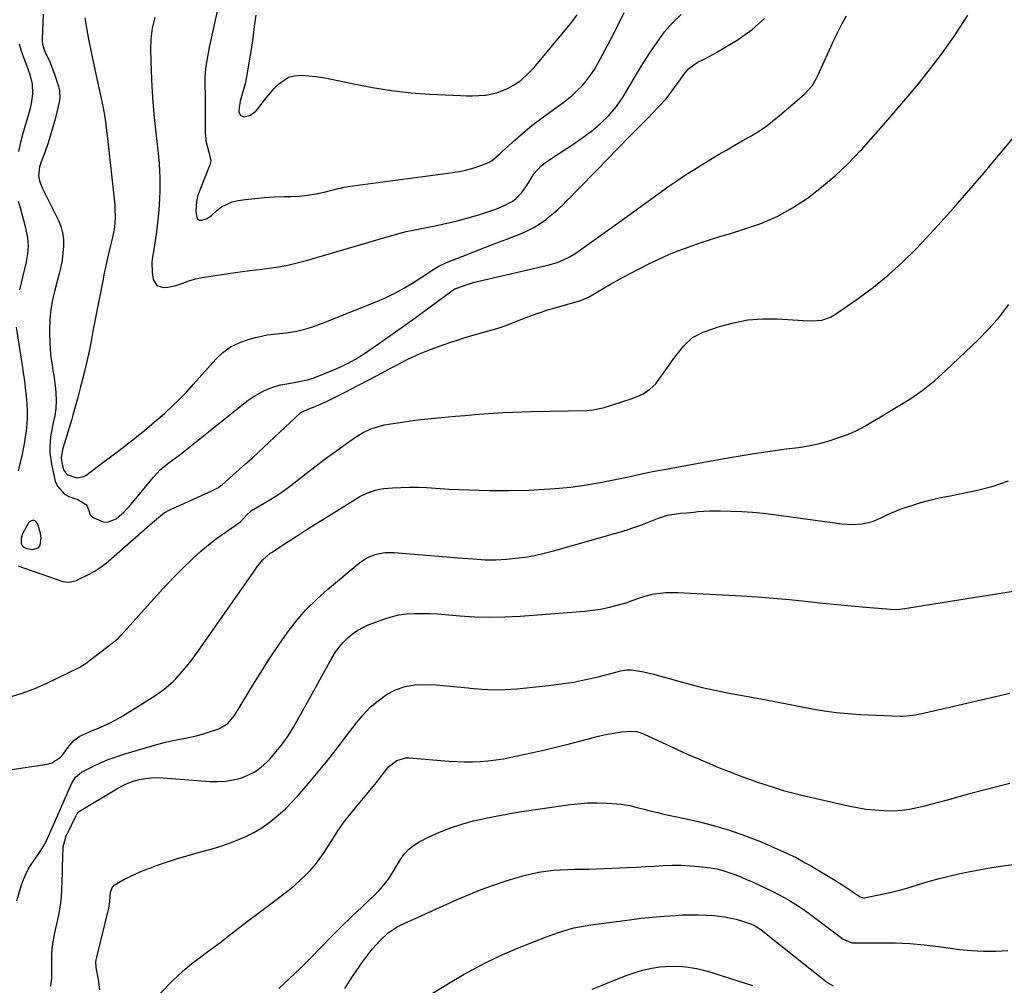
# Model space of a CAD drawing. Units: inches. Extents: x 1836216 to 1841548, y 458070 to 463404.
# Drawn here: x 1840064 to 1840475, y 458905 to 459308 of the extents above; entities that cross this region are included whole.
import ezdxf

# ---------------------------------------------------------------- set-up
doc = ezdxf.new("R2010")
doc.units = ezdxf.units.IN
doc.header["$MEASUREMENT"] = 0
for name, color, linetype in [('1', 7, 'Continuous'), ('7', 7, 'Continuous'), ('8', 7, 'Continuous')]:
    doc.layers.add(name, color=color, linetype=linetype)

msp = doc.modelspace()

# ---------------------------------------------------------------- linework, layer by layer
at = {"layer": '1', "color": 18}
msp.add_polyline3d([(1840069.97, 459099.29, 1808), (1840069.01, 459098.99, 1808), (1840068.01, 459098.21, 1808), (1840065.51, 459093.59, 1808), (1840064.87, 459091.75, 1808), (1840064.89, 459089.79, 1808), (1840065.22, 459088.95, 1808), (1840065.7, 459088.25, 1808), (1840067.26, 459087.48, 1808), (1840069.6, 459087.13, 1808), (1840072.14, 459087.84, 1808), (1840072.85, 459088.86, 1808), (1840073.24, 459092, 1808), (1840073.04, 459093.77, 1808), (1840072.08, 459097.2, 1808), (1840071.77, 459097.98, 1808), (1840070.88, 459098.88, 1808), (1840069.97, 459099.29, 1808)], dxfattribs=at)
at = {"layer": '7', "color": 18}
for points in [[(1840148.38, 459319.48, 1802), (1840143.42, 459296.69, 1802), (1840143.05, 459294.9, 1802), (1840142.39, 459291.31, 1802), (1840141.89, 459287.7, 1802), (1840141.65, 459284.07, 1802), (1840141.65, 459281.14, 1802), (1840141.7, 459276.38, 1802), (1840141.72, 459271.63, 1802), (1840141.75, 459260.96, 1802), (1840141.81, 459259.6, 1802), (1840142.19, 459256.91, 1802), (1840143.26, 459252.95, 1802), (1840144.07, 459249.35, 1802), (1840143.7, 459247.57, 1802), (1840139.22, 459236.38, 1802), (1840138.57, 459234.4, 1802), (1840138.09, 459232.39, 1802), (1840137.83, 459228.26, 1802), (1840138.21, 459225.54, 1802), (1840138.68, 459224.9, 1802), (1840139.42, 459224.58, 1802), (1840140.38, 459224.5, 1802), (1840142.51, 459225.23, 1802), (1840144.35, 459226.52, 1802), (1840146.49, 459228.5, 1802), (1840148.52, 459230.06, 1802), (1840153.03, 459232.19, 1802), (1840155.51, 459232.77, 1802), (1840158.4, 459233.16, 1802), (1840162.45, 459233.64, 1802), (1840166.5, 459234.02, 1802), (1840170.56, 459234.25, 1802), (1840174.63, 459234.39, 1802), (1840177.48, 459234.43, 1802), (1840180.99, 459234.6, 1802), (1840184.48, 459234.94, 1802), (1840187.93, 459235.51, 1802), (1840191.37, 459236.24, 1802), (1840197.21, 459237.7, 1802), (1840198.2, 459237.95, 1802), (1840199.7, 459238.28, 1802), (1840200.71, 459238.46, 1802), (1840201.22, 459238.54, 1802), (1840245.02, 459244.46, 1802), (1840247.71, 459244.9, 1802), (1840250.37, 459245.45, 1802), (1840252.99, 459246.15, 1802), (1840255.59, 459246.95, 1802), (1840259.68, 459248.42, 1802), (1840261.55, 459249.51, 1802), (1840264.87, 459252.39, 1802), (1840265.69, 459253.14, 1802), (1840270.96, 459257.96, 1802), (1840274.47, 459261.05, 1802), (1840278.05, 459264.04, 1802), (1840281.75, 459266.9, 1802), (1840285.52, 459269.65, 1802), (1840290.43, 459273.1, 1802), (1840292.72, 459274.82, 1802), (1840294.92, 459276.63, 1802), (1840296.99, 459278.59, 1802), (1840298.99, 459280.65, 1802), (1840300.83, 459282.83, 1802), (1840302.56, 459285.1, 1802), (1840304.13, 459287.48, 1802), (1840305.58, 459289.95, 1802), (1840308.48, 459295.33, 1802), (1840311.25, 459300.57, 1802), (1840313.95, 459305.85, 1802), (1840316.55, 459311.18, 1802)], [(1840074.14, 459310.51, 1808), (1840073.68, 459300.09, 1808), (1840073.68, 459299.39, 1808), (1840073.81, 459298.02, 1808), (1840074.34, 459296, 1808), (1840074.88, 459294.72, 1808), (1840076.87, 459290.61, 1808), (1840077.65, 459288.79, 1808), (1840079, 459285.06, 1808), (1840080.53, 459280.26, 1808), (1840080.9, 459278.64, 1808), (1840081.01, 459275.39, 1808), (1840080.76, 459273.75, 1808), (1840078.92, 459266.2, 1808), (1840078.05, 459262.91, 1808), (1840077.1, 459259.64, 1808), (1840076.04, 459256.41, 1808), (1840074.9, 459253.2, 1808), (1840073.29, 459248.94, 1808), (1840072.63, 459246.79, 1808), (1840072.14, 459243.11, 1808), (1840072.52, 459240.89, 1808), (1840073.73, 459238.06, 1808), (1840080.4, 459224.65, 1808), (1840081.46, 459222.01, 1808), (1840082.23, 459219.3, 1808), (1840082.57, 459216.51, 1808), (1840082.62, 459213.66, 1808), (1840082.36, 459210.78, 1808), (1840081.98, 459207.92, 1808), (1840081.43, 459205.08, 1808), (1840080.77, 459202.27, 1808), (1840078.94, 459195.35, 1808), (1840078.02, 459191.29, 1808), (1840077.32, 459187.2, 1808), (1840076.94, 459183.07, 1808), (1840076.77, 459178.91, 1808), (1840076.76, 459177.09, 1808), (1840076.84, 459173.83, 1808), (1840077.02, 459170.57, 1808), (1840077.36, 459167.33, 1808), (1840077.81, 459164.1, 1808), (1840078.19, 459161.8, 1808), (1840078.52, 459159.72, 1808), (1840079.08, 459155.55, 1808), (1840079.43, 459152.46, 1808), (1840079.59, 459149.28, 1808), (1840079.38, 459145.91, 1808), (1840078.94, 459142.94, 1808), (1840078.31, 459140, 1808), (1840077.44, 459135.59, 1808), (1840077.24, 459134.1, 1808), (1840076.87, 459129.89, 1808), (1840076.88, 459127.5, 1808), (1840077.54, 459122.77, 1808), (1840079.18, 459115.6, 1808), (1840080.03, 459113.5, 1808), (1840082.89, 459110.34, 1808), (1840084.89, 459109.27, 1808), (1840088.52, 459107.99, 1808), (1840091.93, 459105.92, 1808), (1840092.51, 459105.19, 1808), (1840093.12, 459103.39, 1808), (1840093.13, 459103.33, 1808), (1840093.79, 459101.54, 1808), (1840094.43, 459100.86, 1808), (1840095.22, 459100.28, 1808), (1840099.13, 459098.65, 1808), (1840100.99, 459098.5, 1808), (1840104.57, 459099.88, 1808), (1840107.92, 459102.76, 1808), (1840110.89, 459105.99, 1808), (1840120.1, 459117.26, 1808), (1840121.49, 459118.84, 1808), (1840122.95, 459120.34, 1808), (1840126.17, 459123.02, 1808), (1840129.75, 459125.61, 1808), (1840130.29, 459125.93, 1808), (1840130.62, 459126.18, 1808), (1840157.66, 459147.85, 1808), (1840159.68, 459149.37, 1808), (1840161.77, 459150.8, 1808), (1840163.94, 459152.08, 1808), (1840166.17, 459153.28, 1808), (1840168.49, 459154.29, 1808), (1840170.85, 459155.16, 1808), (1840173.27, 459155.8, 1808), (1840175.75, 459156.31, 1808), (1840180.32, 459157.03, 1808), (1840184.45, 459157.9, 1808), (1840187.44, 459158.89, 1808), (1840195.01, 459161.93, 1808), (1840196.61, 459162.6, 1808), (1840199.78, 459164.04, 1808), (1840201.35, 459164.81, 1808), (1840204.4, 459166.49, 1808), (1840207.33, 459168.36, 1808), (1840214.03, 459172.96, 1808), (1840218.81, 459176.26, 1808), (1840223.55, 459179.6, 1808), (1840228.27, 459182.99, 1808), (1840232.96, 459186.42, 1808), (1840244.08, 459194.62, 1808), (1840244.8, 459195.14, 1808), (1840245.92, 459195.84, 1808), (1840249.48, 459197.21, 1808), (1840251.08, 459197.74, 1808), (1840254.32, 459198.67, 1808), (1840255.95, 459199.08, 1808), (1840284.72, 459205.71, 1808), (1840288.25, 459206.73, 1808), (1840289.97, 459207.39, 1808), (1840293.3, 459208.96, 1808), (1840296.47, 459210.82, 1808), (1840297.99, 459211.86, 1808), (1840315.43, 459224.39, 1808), (1840317.46, 459225.85, 1808), (1840319.49, 459227.32, 1808), (1840321.52, 459228.79, 1808), (1840323.54, 459230.26, 1808), (1840325.57, 459231.73, 1808), (1840327.59, 459233.2, 1808), (1840329.63, 459234.66, 1808), (1840331.66, 459236.13, 1808), (1840334.86, 459238.42, 1808), (1840338.53, 459240.98, 1808), (1840342.24, 459243.47, 1808), (1840346.01, 459245.87, 1808), (1840349.82, 459248.21, 1808), (1840356.01, 459251.89, 1808), (1840359.27, 459253.82, 1808), (1840362.54, 459255.73, 1808), (1840365.83, 459257.63, 1808), (1840369.12, 459259.5, 1808), (1840372.36, 459261.46, 1808), (1840375.51, 459263.53, 1808), (1840378.53, 459265.79, 1808), (1840381.47, 459268.17, 1808), (1840391.72, 459276.95, 1808), (1840395, 459280.64, 1808), (1840396.88, 459283.85, 1808), (1840397.43, 459284.97, 1808), (1840404.25, 459299.89, 1808), (1840405.87, 459303.25, 1808), (1840407.58, 459306.57, 1808), (1840409.41, 459309.81, 1808)], [(1840091.45, 459308.99, 1806), (1840092.34, 459304.02, 1806), (1840093.21, 459299.35, 1806), (1840094.12, 459294.7, 1806), (1840095.08, 459290.05, 1806), (1840096.08, 459285.41, 1806), (1840098.34, 459275.26, 1806), (1840099.13, 459271.44, 1806), (1840099.79, 459267.58, 1806), (1840100.08, 459265.65, 1806), (1840100.59, 459261.77, 1806), (1840100.81, 459259.83, 1806), (1840103.98, 459230.95, 1806), (1840104.09, 459229.6, 1806), (1840104.19, 459225.55, 1806), (1840103.86, 459221.63, 1806), (1840103.18, 459218, 1806), (1840102.64, 459215.6, 1806), (1840101.72, 459211.78, 1806), (1840101, 459208.67, 1806), (1840100.29, 459205.55, 1806), (1840099.62, 459202.42, 1806), (1840098.97, 459199.29, 1806), (1840098.12, 459195.08, 1806), (1840097.28, 459190.87, 1806), (1840096.47, 459186.66, 1806), (1840095.68, 459182.45, 1806), (1840094.91, 459178.23, 1806), (1840094.11, 459174.02, 1806), (1840093.26, 459169.81, 1806), (1840092.32, 459165.63, 1806), (1840091.33, 459161.46, 1806), (1840089.73, 459155.02, 1806), (1840089.3, 459153.33, 1806), (1840088.42, 459149.94, 1806), (1840087.49, 459146.58, 1806), (1840086.52, 459143.22, 1806), (1840086.02, 459141.54, 1806), (1840082.36, 459129.29, 1806), (1840082.16, 459128.55, 1806), (1840081.65, 459125.51, 1806), (1840081.85, 459123.22, 1806), (1840082.64, 459120.31, 1806), (1840083.71, 459118.82, 1806), (1840084.46, 459118.23, 1806), (1840088.22, 459116.99, 1806), (1840091.08, 459117.53, 1806), (1840091.94, 459118.03, 1806), (1840099.64, 459123.77, 1806), (1840102.82, 459126.16, 1806), (1840105.98, 459128.57, 1806), (1840109.12, 459131.01, 1806), (1840112.24, 459133.47, 1806), (1840113.95, 459134.83, 1806), (1840116.2, 459136.64, 1806), (1840118.42, 459138.47, 1806), (1840120.61, 459140.34, 1806), (1840122.78, 459142.23, 1806), (1840124.85, 459144.07, 1806), (1840128, 459146.95, 1806), (1840131.07, 459149.9, 1806), (1840134.03, 459152.96, 1806), (1840136.92, 459156.09, 1806), (1840146.22, 459166.51, 1806), (1840149.16, 459169.26, 1806), (1840152.34, 459171.62, 1806), (1840155.88, 459173.39, 1806), (1840159.66, 459174.77, 1806), (1840162.69, 459175.58, 1806), (1840165.17, 459176.17, 1806), (1840167.66, 459176.66, 1806), (1840170.17, 459177.02, 1806), (1840172.71, 459177.29, 1806), (1840175.55, 459177.57, 1806), (1840179.96, 459178.29, 1806), (1840184.32, 459179.36, 1806), (1840186.46, 459180, 1806), (1840190.68, 459181.52, 1806), (1840213.34, 459190.58, 1806), (1840217.3, 459192.29, 1806), (1840221.17, 459194.16, 1806), (1840224.93, 459196.26, 1806), (1840228.61, 459198.51, 1806), (1840233.76, 459201.87, 1806), (1840234.81, 459202.55, 1806), (1840239.02, 459205.22, 1806), (1840242.37, 459206.83, 1806), (1840249.22, 459209.52, 1806), (1840253.8, 459211.32, 1806), (1840258.39, 459213.11, 1806), (1840262.98, 459214.89, 1806), (1840267.57, 459216.66, 1806), (1840273.27, 459218.86, 1806), (1840276.14, 459220.12, 1806), (1840278.92, 459221.54, 1806), (1840281.56, 459223.2, 1806), (1840284.1, 459225.03, 1806), (1840285.05, 459225.78, 1806), (1840287.02, 459227.4, 1806), (1840288.93, 459229.06, 1806), (1840290.78, 459230.81, 1806), (1840292.58, 459232.6, 1806), (1840294.41, 459234.49, 1806), (1840296.13, 459236.26, 1806), (1840299.61, 459239.77, 1806), (1840303.08, 459243.28, 1806), (1840306.54, 459246.82, 1806), (1840307.96, 459248.29, 1806), (1840310.4, 459250.8, 1806), (1840312.84, 459253.3, 1806), (1840315.29, 459255.8, 1806), (1840317.74, 459258.29, 1806), (1840326.81, 459267.48, 1806), (1840328.29, 459269, 1806), (1840331.21, 459272.08, 1806), (1840334.04, 459275.23, 1806), (1840336.67, 459278.54, 1806), (1840337.91, 459280.26, 1806), (1840339.62, 459282.74, 1806), (1840341.44, 459285.27, 1806), (1840343.38, 459287.69, 1806), (1840347.08, 459290.35, 1806), (1840349.95, 459291.72, 1806), (1840353.65, 459293.68, 1806), (1840355.47, 459294.73, 1806), (1840364.21, 459299.96, 1806), (1840369.94, 459304.07, 1806), (1840375.12, 459308.71, 1806)], [(1840120.71, 459309.16, 1804), (1840119.6, 459304.71, 1804), (1840119.07, 459300.15, 1804), (1840118.93, 459295.52, 1804), (1840119.21, 459286.78, 1804), (1840119.5, 459280.31, 1804), (1840119.9, 459273.84, 1804), (1840120.47, 459267.39, 1804), (1840121.15, 459260.94, 1804), (1840121.99, 459253.79, 1804), (1840122.29, 459250.92, 1804), (1840122.53, 459248.05, 1804), (1840122.71, 459245.17, 1804), (1840122.83, 459242.3, 1804), (1840122.87, 459239.41, 1804), (1840122.84, 459236.54, 1804), (1840122.72, 459233.66, 1804), (1840122.53, 459230.78, 1804), (1840122.24, 459227.16, 1804), (1840121.88, 459223.42, 1804), (1840121.46, 459219.7, 1804), (1840120.92, 459215.98, 1804), (1840120.31, 459212.28, 1804), (1840119.76, 459209.23, 1804), (1840119.5, 459207.06, 1804), (1840119.55, 459202.72, 1804), (1840120.03, 459199.73, 1804), (1840121.56, 459197.27, 1804), (1840124.31, 459196.4, 1804), (1840126.11, 459196.57, 1804), (1840129.51, 459197.27, 1804), (1840132.85, 459198.46, 1804), (1840135.36, 459199.32, 1804), (1840137.89, 459200.07, 1804), (1840140.47, 459200.64, 1804), (1840143.08, 459201.09, 1804), (1840152.4, 459202.39, 1804), (1840156.38, 459202.94, 1804), (1840160.37, 459203.48, 1804), (1840164.35, 459203.99, 1804), (1840168.34, 459204.5, 1804), (1840172.31, 459205.09, 1804), (1840176.25, 459205.81, 1804), (1840180.15, 459206.72, 1804), (1840184.03, 459207.75, 1804), (1840216.7, 459217.29, 1804), (1840218.17, 459217.71, 1804), (1840222.58, 459218.98, 1804), (1840225.54, 459219.75, 1804), (1840228.53, 459220.39, 1804), (1840234.72, 459221.58, 1804), (1840237.77, 459222.19, 1804), (1840240.81, 459222.84, 1804), (1840243.85, 459223.55, 1804), (1840246.87, 459224.29, 1804), (1840249.88, 459225.1, 1804), (1840252.88, 459225.93, 1804), (1840255.86, 459226.83, 1804), (1840258.82, 459227.77, 1804), (1840262.96, 459229.16, 1804), (1840266.48, 459230.6, 1804), (1840269.83, 459232.36, 1804), (1840271.34, 459233.45, 1804), (1840273.93, 459236.15, 1804), (1840275.57, 459238.39, 1804), (1840276.91, 459240.55, 1804), (1840278.84, 459243.83, 1804), (1840281.94, 459247.15, 1804), (1840284.3, 459249.06, 1804), (1840285.56, 459249.92, 1804), (1840292.74, 459254.54, 1804), (1840295.14, 459256.12, 1804), (1840297.51, 459257.73, 1804), (1840299.84, 459259.4, 1804), (1840302.15, 459261.11, 1804), (1840302.77, 459261.57, 1804), (1840306.6, 459264.72, 1804), (1840310.17, 459268.17, 1804), (1840313.37, 459271.93, 1804), (1840316.13, 459276.04, 1804), (1840322.09, 459286.11, 1804), (1840324.76, 459290.46, 1804), (1840327.53, 459294.75, 1804), (1840330.43, 459298.95, 1804), (1840333.43, 459303.09, 1804), (1840336.72, 459306.91, 1804), (1840340.31, 459310.37, 1804)], [(1840059.46, 459025.41, 1812), (1840064.97, 459026.98, 1812), (1840070.33, 459029, 1812), (1840075.6, 459031.3, 1812), (1840088.58, 459037.61, 1812), (1840089.15, 459037.91, 1812), (1840090.28, 459038.54, 1812), (1840092.42, 459039.99, 1812), (1840092.93, 459040.38, 1812), (1840103.49, 459048.45, 1812), (1840104.32, 459049.11, 1812), (1840105.51, 459050.17, 1812), (1840106.26, 459050.92, 1812), (1840106.63, 459051.3, 1812), (1840122.71, 459069.13, 1812), (1840125.93, 459072.63, 1812), (1840129.21, 459076.08, 1812), (1840132.56, 459079.46, 1812), (1840135.95, 459082.8, 1812), (1840136.56, 459083.38, 1812), (1840139.76, 459086.3, 1812), (1840143.05, 459089.1, 1812), (1840146.48, 459091.74, 1812), (1840150, 459094.26, 1812), (1840155.7, 459098.12, 1812), (1840156.41, 459098.66, 1812), (1840158.91, 459101.4, 1812), (1840161.07, 459103.42, 1812), (1840166.29, 459106.39, 1812), (1840169.18, 459108.12, 1812), (1840172.02, 459109.94, 1812), (1840174.78, 459111.87, 1812), (1840177.48, 459113.88, 1812), (1840185.12, 459119.83, 1812), (1840188.74, 459122.61, 1812), (1840192.39, 459125.35, 1812), (1840196.07, 459128.04, 1812), (1840199.78, 459130.69, 1812), (1840204.06, 459133.71, 1812), (1840207.34, 459135.76, 1812), (1840210.83, 459137.42, 1812), (1840212.64, 459138.09, 1812), (1840216.36, 459139.11, 1812), (1840218.26, 459139.46, 1812), (1840223.06, 459140.16, 1812), (1840227.38, 459140.76, 1812), (1840231.71, 459141.3, 1812), (1840236.05, 459141.78, 1812), (1840240.39, 459142.21, 1812), (1840246.21, 459142.74, 1812), (1840250.16, 459143.08, 1812), (1840254.1, 459143.41, 1812), (1840258.06, 459143.72, 1812), (1840262.01, 459144.01, 1812), (1840265.96, 459144.25, 1812), (1840269.92, 459144.46, 1812), (1840273.88, 459144.61, 1812), (1840277.84, 459144.71, 1812), (1840301.16, 459145.18, 1812), (1840302.01, 459145.21, 1812), (1840303.69, 459145.37, 1812), (1840307.01, 459146.03, 1812), (1840307.82, 459146.27, 1812), (1840319.85, 459150.09, 1812), (1840323.01, 459151.33, 1812), (1840324.51, 459152.11, 1812), (1840327.35, 459153.97, 1812), (1840329.77, 459156.29, 1812), (1840330.82, 459157.62, 1812), (1840335.31, 459163.99, 1812), (1840336.8, 459166.06, 1812), (1840338.32, 459168.11, 1812), (1840339.88, 459170.14, 1812), (1840341.47, 459172.14, 1812), (1840345.09, 459175.52, 1812), (1840349.52, 459177.77, 1812), (1840356.37, 459180.13, 1812), (1840362.27, 459181.77, 1812), (1840368.23, 459182.93, 1812), (1840374.29, 459183.37, 1812), (1840380.4, 459183.34, 1812), (1840389.25, 459182.76, 1812), (1840391.23, 459182.66, 1812), (1840395.19, 459182.6, 1812), (1840399.1, 459182.87, 1812), (1840402.72, 459184.07, 1812), (1840404.4, 459185.04, 1812), (1840414.2, 459191.88, 1812), (1840420.58, 459196.62, 1812), (1840426.74, 459201.6, 1812), (1840432.6, 459206.93, 1812), (1840438.26, 459212.51, 1812), (1840440.77, 459215.15, 1812), (1840447.46, 459222.29, 1812), (1840454.04, 459229.52, 1812), (1840460.47, 459236.89, 1812), (1840466.8, 459244.34, 1812), (1840469.79, 459247.95, 1812), (1840475.13, 459254.31, 1812), (1840480.51, 459260.65, 1812)], [(1840059.21, 458994.98, 1814), (1840075.76, 458997.55, 1814), (1840077.78, 458998.13, 1814), (1840081.2, 459000.28, 1814), (1840082.6, 459001.85, 1814), (1840084.44, 459004.48, 1814), (1840086.96, 459007.47, 1814), (1840089.36, 459009.27, 1814), (1840093.13, 459010.86, 1814), (1840094.07, 459011.26, 1814), (1840098.39, 459013.14, 1814), (1840101.45, 459014.56, 1814), (1840104.46, 459016.08, 1814), (1840107.4, 459017.73, 1814), (1840110.29, 459019.48, 1814), (1840120.66, 459026.09, 1814), (1840124.62, 459028.88, 1814), (1840128.3, 459032.02, 1814), (1840129.43, 459033.17, 1814), (1840132.11, 459036.18, 1814), (1840133.93, 459038.34, 1814), (1840135.7, 459040.54, 1814), (1840137.4, 459042.79, 1814), (1840139.05, 459045.08, 1814), (1840161.83, 459077.71, 1814), (1840163.33, 459079.76, 1814), (1840165.8, 459082.73, 1814), (1840168.89, 459085.58, 1814), (1840169.39, 459085.92, 1814), (1840175.9, 459090.15, 1814), (1840179.67, 459092.58, 1814), (1840183.45, 459095, 1814), (1840187.24, 459097.4, 1814), (1840191.04, 459099.79, 1814), (1840203.28, 459107.43, 1814), (1840206.33, 459109.2, 1814), (1840209.5, 459110.76, 1814), (1840212.8, 459111.92, 1814), (1840214.51, 459112.28, 1814), (1840216.25, 459112.51, 1814), (1840219.86, 459112.82, 1814), (1840223.42, 459113.04, 1814), (1840226.99, 459113.15, 1814), (1840230.56, 459113.11, 1814), (1840234.13, 459112.96, 1814), (1840243.58, 459112.35, 1814), (1840251.88, 459111.94, 1814), (1840260.18, 459111.7, 1814), (1840268.48, 459111.73, 1814), (1840276.78, 459111.92, 1814), (1840281.13, 459112.09, 1814), (1840287.74, 459112.51, 1814), (1840294.33, 459113.14, 1814), (1840300.87, 459114.08, 1814), (1840307.4, 459115.23, 1814), (1840317.71, 459117.3, 1814), (1840320.39, 459117.87, 1814), (1840324.41, 459118.82, 1814), (1840327.1, 459119.38, 1814), (1840328.45, 459119.63, 1814), (1840332.41, 459120.32, 1814), (1840335.73, 459120.9, 1814), (1840336.21, 459120.99, 1814), (1840357.47, 459124.95, 1814), (1840364.14, 459126.12, 1814), (1840370.83, 459127.22, 1814), (1840377.54, 459128.19, 1814), (1840384.25, 459129.08, 1814), (1840389.27, 459129.69, 1814), (1840393.46, 459130.35, 1814), (1840397.6, 459131.2, 1814), (1840401.68, 459132.32, 1814), (1840405.71, 459133.64, 1814), (1840410.13, 459135.24, 1814), (1840411.89, 459135.94, 1814), (1840413.62, 459136.71, 1814), (1840416.95, 459138.54, 1814), (1840420.21, 459140.52, 1814), (1840423.49, 459142.46, 1814), (1840430.99, 459146.86, 1814), (1840436.26, 459150.19, 1814), (1840441.36, 459153.75, 1814), (1840446.19, 459157.66, 1814), (1840450.85, 459161.8, 1814), (1840464.31, 459174.59, 1814), (1840468.88, 459179.27, 1814), (1840473.2, 459184.15, 1814), (1840477.16, 459189.33, 1814)], [(1840063.06, 458940.56, 1816), (1840065.07, 458947.2, 1816), (1840065.86, 458949.43, 1816), (1840067.91, 458953.67, 1816), (1840069.17, 458955.67, 1816), (1840071.12, 458958.49, 1816), (1840072.61, 458960.71, 1816), (1840074.05, 458962.96, 1816), (1840075.33, 458965.3, 1816), (1840075.89, 458966.5, 1816), (1840085.97, 458989.29, 1816), (1840087.61, 458992.11, 1816), (1840090.05, 458994.17, 1816), (1840094.85, 458996.57, 1816), (1840098.02, 458998.05, 1816), (1840101.23, 458999.42, 1816), (1840104.51, 459000.6, 1816), (1840107.84, 459001.67, 1816), (1840122.57, 459005.95, 1816), (1840125.12, 459006.64, 1816), (1840127.68, 459007.26, 1816), (1840130.26, 459007.79, 1816), (1840132.85, 459008.25, 1816), (1840135.44, 459008.73, 1816), (1840138.01, 459009.31, 1816), (1840140.55, 459010.01, 1816), (1840143.06, 459010.81, 1816), (1840147.43, 459012.32, 1816), (1840151.17, 459014.51, 1816), (1840153.98, 459017.86, 1816), (1840162.36, 459031.64, 1816), (1840165.64, 459036.9, 1816), (1840168.99, 459042.12, 1816), (1840172.45, 459047.27, 1816), (1840175.99, 459052.38, 1816), (1840179.76, 459057.27, 1816), (1840183.76, 459061.95, 1816), (1840188.13, 459066.3, 1816), (1840192.73, 459070.42, 1816), (1840206.33, 459081.68, 1816), (1840209.49, 459083.78, 1816), (1840213.03, 459085.17, 1816), (1840216.78, 459085.87, 1816), (1840220.6, 459085.89, 1816), (1840249.12, 459083.55, 1816), (1840251.43, 459083.36, 1816), (1840253.75, 459083.18, 1816), (1840258.38, 459082.85, 1816), (1840263.01, 459082.74, 1816), (1840267.63, 459083.04, 1816), (1840271.12, 459083.43, 1816), (1840275.16, 459083.97, 1816), (1840279.16, 459084.65, 1816), (1840283.13, 459085.53, 1816), (1840287.08, 459086.54, 1816), (1840314.98, 459094.44, 1816), (1840317.84, 459095.3, 1816), (1840320.67, 459096.24, 1816), (1840323.48, 459097.28, 1816), (1840326.25, 459098.38, 1816), (1840330.45, 459100.11, 1816), (1840334.73, 459101.38, 1816), (1840337.39, 459101.89, 1816), (1840340.08, 459102.22, 1816), (1840342.78, 459102.47, 1816), (1840345.48, 459102.72, 1816), (1840347.46, 459102.92, 1816), (1840352.15, 459103.23, 1816), (1840356.84, 459103.27, 1816), (1840361.15, 459103.17, 1816), (1840365.64, 459103, 1816), (1840370.13, 459102.72, 1816), (1840374.6, 459102.28, 1816), (1840379.07, 459101.74, 1816), (1840407.37, 459097.83, 1816), (1840411.67, 459097.54, 1816), (1840415.97, 459097.88, 1816), (1840420.16, 459098.86, 1816), (1840424.13, 459100.52, 1816), (1840426.93, 459101.89, 1816), (1840431.51, 459103.8, 1816), (1840433.85, 459104.62, 1816), (1840436.62, 459105.52, 1816), (1840440.39, 459106.67, 1816), (1840444.18, 459107.72, 1816), (1840448.01, 459108.62, 1816), (1840451.87, 459109.42, 1816), (1840457.41, 459110.46, 1816), (1840464, 459111.9, 1816), (1840470.51, 459113.6, 1816), (1840476.91, 459115.7, 1816)], [(1840077.38, 458904.85, 1818), (1840077.69, 458908.35, 1818), (1840077.78, 458911.88, 1818), (1840077.69, 458916, 1818), (1840077.69, 458917.5, 1818), (1840077.86, 458920.48, 1818), (1840078.26, 458923.44, 1818), (1840079.14, 458927.84, 1818), (1840080.14, 458932.02, 1818), (1840080.82, 458935.31, 1818), (1840081.37, 458938.62, 1818), (1840081.71, 458941.95, 1818), (1840081.92, 458945.3, 1818), (1840082.04, 458948.92, 1818), (1840082.13, 458952.03, 1818), (1840082.22, 458955.14, 1818), (1840082.3, 458958.25, 1818), (1840082.41, 458963.07, 1818), (1840083.78, 458967.71, 1818), (1840084.08, 458968.34, 1818), (1840087.87, 458976.11, 1818), (1840088, 458976.37, 1818), (1840088.65, 458977.33, 1818), (1840089.31, 458977.89, 1818), (1840104.9, 458987.29, 1818), (1840107.12, 458988.49, 1818), (1840109.4, 458989.55, 1818), (1840111.78, 458990.4, 1818), (1840114.21, 458991.1, 1818), (1840116.69, 458991.57, 1818), (1840119.19, 458991.88, 1818), (1840121.7, 458991.95, 1818), (1840124.23, 458991.87, 1818), (1840143.62, 458990.33, 1818), (1840146.9, 458990.25, 1818), (1840150.15, 458990.42, 1818), (1840153.36, 458990.94, 1818), (1840156.55, 458991.7, 1818), (1840159.58, 458992.88, 1818), (1840162.44, 458994.34, 1818), (1840165.03, 458996.22, 1818), (1840167.45, 458998.4, 1818), (1840168.64, 458999.65, 1818), (1840171.4, 459002.76, 1818), (1840173.99, 459005.99, 1818), (1840176.34, 459009.41, 1818), (1840178.53, 459012.94, 1818), (1840179.8, 459015.16, 1818), (1840182.49, 459019.91, 1818), (1840185.16, 459024.66, 1818), (1840187.81, 459029.42, 1818), (1840190.45, 459034.2, 1818), (1840194.63, 459041.83, 1818), (1840196.04, 459044.12, 1818), (1840197.58, 459046.3, 1818), (1840199.32, 459048.33, 1818), (1840201.2, 459050.25, 1818), (1840203.26, 459051.96, 1818), (1840205.44, 459053.49, 1818), (1840207.78, 459054.75, 1818), (1840210.23, 459055.83, 1818), (1840216.3, 459058.1, 1818), (1840219.38, 459059.07, 1818), (1840222.51, 459059.83, 1818), (1840225.69, 459060.25, 1818), (1840228.92, 459060.46, 1818), (1840232.17, 459060.45, 1818), (1840235.42, 459060.37, 1818), (1840238.67, 459060.2, 1818), (1840241.92, 459059.95, 1818), (1840247.98, 459059.41, 1818), (1840254.26, 459059.01, 1818), (1840260.54, 459058.82, 1818), (1840266.82, 459058.95, 1818), (1840273.11, 459059.28, 1818), (1840300.1, 459061.4, 1818), (1840303.41, 459061.76, 1818), (1840306.69, 459062.25, 1818), (1840309.94, 459062.93, 1818), (1840313.17, 459063.73, 1818), (1840317.79, 459065.06, 1818), (1840319.57, 459065.62, 1818), (1840323.08, 459066.87, 1818), (1840324.84, 459067.47, 1818), (1840328.43, 459068.4, 1818), (1840330.26, 459068.72, 1818), (1840333.99, 459069.22, 1818), (1840336.88, 459069.21, 1818), (1840339.04, 459069.1, 1818), (1840365.53, 459067.76, 1818), (1840372.2, 459067.35, 1818), (1840378.87, 459066.86, 1818), (1840385.52, 459066.24, 1818), (1840392.17, 459065.54, 1818), (1840393.47, 459065.39, 1818), (1840399.46, 459064.72, 1818), (1840405.46, 459064.1, 1818), (1840411.47, 459063.54, 1818), (1840417.48, 459063.02, 1818), (1840427.79, 459062.18, 1818), (1840430.36, 459062.13, 1818), (1840433.77, 459062.47, 1818), (1840434.61, 459062.6, 1818), (1840463.16, 459067.21, 1818), (1840471.06, 459068.49, 1818), (1840478.97, 459069.78, 1818)], [(1840122.8, 458901.62, 1822), (1840127.95, 458906.9, 1822), (1840130.64, 458909.52, 1822), (1840133.41, 458912.04, 1822), (1840136.31, 458914.41, 1822), (1840139.3, 458916.69, 1822), (1840142.33, 458918.9, 1822), (1840145.35, 458921.14, 1822), (1840148.36, 458923.4, 1822), (1840151.34, 458925.68, 1822), (1840159.29, 458931.8, 1822), (1840162.6, 458934.34, 1822), (1840165.92, 458936.87, 1822), (1840169.24, 458939.39, 1822), (1840172.58, 458941.89, 1822), (1840174.35, 458943.21, 1822), (1840176.76, 458945.1, 1822), (1840179.13, 458947.04, 1822), (1840181.41, 458949.07, 1822), (1840183.65, 458951.17, 1822), (1840185.76, 458953.38, 1822), (1840187.76, 458955.68, 1822), (1840189.59, 458958.11, 1822), (1840191.32, 458960.63, 1822), (1840195.23, 458966.82, 1822), (1840197.13, 458969.7, 1822), (1840199.1, 458972.53, 1822), (1840201.18, 458975.28, 1822), (1840203.33, 458977.98, 1822), (1840204.98, 458979.97, 1822), (1840207.74, 458983.29, 1822), (1840209.12, 458984.94, 1822), (1840211.89, 458988.25, 1822), (1840213.24, 458989.93, 1822), (1840215.87, 458993.34, 1822), (1840218.4, 458996.58, 1822), (1840221.64, 458999.06, 1822), (1840225.52, 459000.12, 1822), (1840226.89, 459000.13, 1822), (1840243.46, 458998.79, 1822), (1840246.71, 458998.59, 1822), (1840249.97, 458998.49, 1822), (1840253.22, 458998.52, 1822), (1840256.48, 458998.65, 1822), (1840259.72, 458998.92, 1822), (1840262.96, 458999.28, 1822), (1840266.17, 458999.79, 1822), (1840269.38, 459000.39, 1822), (1840273.28, 459001.22, 1822), (1840278.41, 459002.35, 1822), (1840283.54, 459003.52, 1822), (1840288.65, 459004.76, 1822), (1840293.74, 459006.05, 1822), (1840305.81, 459009.19, 1822), (1840308.19, 459009.75, 1822), (1840312.98, 459010.63, 1822), (1840315.41, 459010.95, 1822), (1840319.52, 459011.35, 1822), (1840321.74, 459011.14, 1822), (1840323.19, 459010.74, 1822), (1840323.9, 459010.48, 1822), (1840324.59, 459010.18, 1822), (1840337.82, 459004.06, 1822), (1840341.39, 459002.44, 1822), (1840344.96, 459000.84, 1822), (1840348.56, 458999.29, 1822), (1840352.16, 458997.76, 1822), (1840355.31, 458996.44, 1822), (1840357.36, 458995.61, 1822), (1840361.46, 458993.99, 1822), (1840363.52, 458993.21, 1822), (1840367.67, 458991.69, 1822), (1840369.75, 458990.95, 1822), (1840371.83, 458990.21, 1822), (1840375.28, 458989.01, 1822), (1840379.11, 458987.75, 1822), (1840382.96, 458986.58, 1822), (1840386.85, 458985.53, 1822), (1840390.77, 458984.56, 1822), (1840410.11, 458980.15, 1822), (1840413.8, 458979.41, 1822), (1840417.5, 458978.81, 1822), (1840421.22, 458978.42, 1822), (1840424.97, 458978.16, 1822), (1840429.21, 458978.12, 1822), (1840432.44, 458978.3, 1822), (1840435.65, 458978.76, 1822), (1840438.83, 458979.39, 1822), (1840442, 458980.18, 1822), (1840445.16, 458980.99, 1822), (1840448.32, 458981.83, 1822), (1840451.47, 458982.69, 1822), (1840455.92, 458983.93, 1822), (1840461.3, 458985.4, 1822), (1840466.69, 458986.83, 1822), (1840472.09, 458988.21, 1822), (1840477.51, 458989.56, 1822)], [(1840172.49, 458903.84, 1824), (1840176.94, 458908.04, 1824), (1840181.33, 458912.29, 1824), (1840185.66, 458916.61, 1824), (1840189.94, 458920.98, 1824), (1840190.07, 458921.11, 1824), (1840194.28, 458925.42, 1824), (1840198.53, 458929.68, 1824), (1840202.85, 458933.88, 1824), (1840207.21, 458938.04, 1824), (1840213.11, 458943.59, 1824), (1840214.5, 458944.99, 1824), (1840217.03, 458947.98, 1824), (1840218.17, 458949.58, 1824), (1840220.3, 458952.9, 1824), (1840221.33, 458954.59, 1824), (1840223.17, 458957.72, 1824), (1840224.75, 458959.96, 1824), (1840226.54, 458961.98, 1824), (1840228.66, 458963.65, 1824), (1840230.99, 458965.09, 1824), (1840234.92, 458967.07, 1824), (1840239.46, 458969.15, 1824), (1840244.07, 458971.01, 1824), (1840248.81, 458972.53, 1824), (1840253.62, 458973.84, 1824), (1840253.84, 458973.89, 1824), (1840258.84, 458974.98, 1824), (1840263.85, 458976, 1824), (1840268.88, 458976.89, 1824), (1840273.93, 458977.71, 1824), (1840293.06, 458980.54, 1824), (1840297.15, 458981.02, 1824), (1840301.25, 458981.32, 1824), (1840305.36, 458981.36, 1824), (1840309.48, 458981.23, 1824), (1840315.26, 458980.87, 1824), (1840318.91, 458980.3, 1824), (1840322.48, 458979.3, 1824), (1840324.88, 458978.68, 1824), (1840327.81, 458977.97, 1824), (1840330.48, 458977.33, 1824), (1840333.16, 458976.71, 1824), (1840335.84, 458976.1, 1824), (1840338.52, 458975.51, 1824), (1840346.96, 458973.68, 1824), (1840353.8, 458971.98, 1824), (1840360.55, 458970.02, 1824), (1840367.18, 458967.67, 1824), (1840373.72, 458965.05, 1824), (1840384.35, 458960.42, 1824), (1840388.32, 458958.52, 1824), (1840392.17, 458956.38, 1824), (1840393.44, 458955.65, 1824), (1840394.7, 458954.91, 1824), (1840404.5, 458949.12, 1824), (1840406.35, 458948, 1824), (1840409.98, 458945.66, 1824), (1840411.77, 458944.43, 1824), (1840415.11, 458942.1, 1824), (1840416.48, 458941.76, 1824), (1840416.72, 458941.79, 1824), (1840424.2, 458943.28, 1824), (1840428.16, 458944.14, 1824), (1840432.09, 458945.1, 1824), (1840435.99, 458946.2, 1824), (1840439.86, 458947.39, 1824), (1840444.04, 458948.68, 1824), (1840448.04, 458949.81, 1824), (1840452.08, 458950.81, 1824), (1840456.14, 458951.72, 1824), (1840460.95, 458952.71, 1824), (1840465.47, 458953.58, 1824), (1840470, 458954.38, 1824), (1840474.54, 458955.06, 1824), (1840479.1, 458955.66, 1824)], [(1840199.99, 458903.92, 1826), (1840203.21, 458908.89, 1826), (1840207.49, 458915.12, 1826), (1840208.75, 458916.87, 1826), (1840211.42, 458920.26, 1826), (1840214.7, 458923.94, 1826), (1840218.04, 458927.11, 1826), (1840221.81, 458929.68, 1826), (1840223.18, 458930.36, 1826), (1840246.84, 458941, 1826), (1840251.87, 458943.15, 1826), (1840256.94, 458945.19, 1826), (1840262.09, 458947.04, 1826), (1840267.28, 458948.77, 1826), (1840271.86, 458950.21, 1826), (1840274.81, 458951.05, 1826), (1840277.78, 458951.8, 1826), (1840280.79, 458952.39, 1826), (1840283.83, 458952.88, 1826), (1840283.93, 458952.89, 1826), (1840286.93, 458953.23, 1826), (1840289.94, 458953.49, 1826), (1840292.95, 458953.63, 1826), (1840295.97, 458953.68, 1826), (1840298.99, 458953.68, 1826), (1840302.02, 458953.72, 1826), (1840305.04, 458953.81, 1826), (1840308.06, 458953.93, 1826), (1840318.02, 458954.39, 1826), (1840321.74, 458954.57, 1826), (1840325.47, 458954.76, 1826), (1840329.2, 458954.97, 1826), (1840332.92, 458955.18, 1826), (1840336.64, 458955.31, 1826), (1840340.36, 458955.32, 1826), (1840344.08, 458955.16, 1826), (1840347.79, 458954.87, 1826), (1840352.66, 458954.29, 1826), (1840355.25, 458953.8, 1826), (1840357.79, 458953.13, 1826), (1840360.31, 458952.34, 1826), (1840362.79, 458951.42, 1826), (1840365.25, 458950.46, 1826), (1840367.69, 458949.43, 1826), (1840370.11, 458948.36, 1826), (1840376.24, 458945.53, 1826), (1840378.62, 458944.39, 1826), (1840380.99, 458943.2, 1826), (1840383.31, 458941.94, 1826), (1840385.61, 458940.62, 1826), (1840387.86, 458939.24, 1826), (1840390.08, 458937.8, 1826), (1840392.25, 458936.29, 1826), (1840394.39, 458934.73, 1826), (1840407.94, 458924.46, 1826), (1840411.64, 458923.02, 1826), (1840412.98, 458922.94, 1826), (1840423.69, 458923.03, 1826), (1840429.72, 458922.94, 1826), (1840435.73, 458922.67, 1826), (1840441.72, 458922.12, 1826), (1840447.7, 458921.4, 1826), (1840451.61, 458920.83, 1826), (1840456.59, 458920.22, 1826), (1840461.59, 458919.77, 1826), (1840466.6, 458919.55, 1826), (1840471.62, 458919.48, 1826), (1840476.63, 458919.71, 1826)], [(1840231.73, 458898.84, 1828), (1840242.54, 458905.62, 1828), (1840249.86, 458909.94, 1828), (1840257.33, 458913.99, 1828), (1840265, 458917.62, 1828), (1840272.82, 458920.98, 1828), (1840284.21, 458925.51, 1828), (1840288.7, 458927.16, 1828), (1840293.27, 458928.56, 1828), (1840295.58, 458929.16, 1828), (1840300.26, 458930.11, 1828), (1840302.63, 458930.47, 1828), (1840318.83, 458932.61, 1828), (1840323.61, 458933.19, 1828), (1840328.4, 458933.7, 1828), (1840333.21, 458934.09, 1828), (1840338.01, 458934.42, 1828), (1840340.97, 458934.59, 1828), (1840344.3, 458934.7, 1828), (1840347.64, 458934.71, 1828), (1840350.96, 458934.56, 1828), (1840354.29, 458934.32, 1828), (1840356.06, 458934.15, 1828), (1840358.48, 458933.83, 1828), (1840363.26, 458932.84, 1828), (1840365.61, 458932.17, 1828), (1840368.95, 458931.09, 1828), (1840370.87, 458930.28, 1828), (1840373.78, 458928.35, 1828), (1840400.99, 458906.72, 1828), (1840401.89, 458906.08, 1828), (1840403.82, 458905.08, 1828)]]:
    msp.add_polyline3d(points, dxfattribs=at)
at = {"layer": '8', "color": 18}
for points in [[(1840063.54, 459080.29, 1810), (1840082.33, 459073.8, 1810), (1840084.76, 459073.44, 1810), (1840087.99, 459074.2, 1810), (1840088.76, 459074.54, 1810), (1840092.69, 459076.52, 1810), (1840095.34, 459077.99, 1810), (1840097.91, 459079.59, 1810), (1840100.34, 459081.38, 1810), (1840102.69, 459083.3, 1810), (1840118.48, 459097.25, 1810), (1840119.49, 459098.14, 1810), (1840121.51, 459099.91, 1810), (1840124.66, 459102.4, 1810), (1840127, 459103.67, 1810), (1840144.53, 459111.6, 1810), (1840145.09, 459111.87, 1810), (1840147.29, 459113.04, 1810), (1840148.3, 459113.75, 1810), (1840148.78, 459114.15, 1810), (1840153.25, 459118.06, 1810), (1840155.94, 459120.44, 1810), (1840158.62, 459122.84, 1810), (1840161.27, 459125.26, 1810), (1840163.91, 459127.7, 1810), (1840181.61, 459144.22, 1810), (1840185.7, 459146.14, 1810), (1840186.91, 459146.48, 1810), (1840191.4, 459148.44, 1810), (1840192.34, 459148.9, 1810), (1840200.44, 459152.96, 1810), (1840205.42, 459155.48, 1810), (1840210.37, 459158.04, 1810), (1840215.29, 459160.65, 1810), (1840220.2, 459163.3, 1810), (1840221.57, 459164.05, 1810), (1840226.3, 459166.48, 1810), (1840231.1, 459168.73, 1810), (1840236.01, 459170.74, 1810), (1840241, 459172.57, 1810), (1840244.29, 459173.68, 1810), (1840247.7, 459174.79, 1810), (1840251.12, 459175.85, 1810), (1840254.57, 459176.83, 1810), (1840258.03, 459177.76, 1810), (1840261.48, 459178.73, 1810), (1840264.9, 459179.79, 1810), (1840268.27, 459181, 1810), (1840272.79, 459182.79, 1810), (1840276.73, 459184.33, 1810), (1840280.69, 459185.78, 1810), (1840284.71, 459187.08, 1810), (1840288.76, 459188.28, 1810), (1840296.94, 459190.54, 1810), (1840297.54, 459190.72, 1810), (1840298.75, 459191.12, 1810), (1840301.63, 459192.43, 1810), (1840310.91, 459197.77, 1810), (1840314.87, 459200, 1810), (1840318.86, 459202.18, 1810), (1840322.89, 459204.29, 1810), (1840326.94, 459206.35, 1810), (1840331.04, 459208.3, 1810), (1840335.19, 459210.15, 1810), (1840339.39, 459211.85, 1810), (1840343.64, 459213.44, 1810), (1840347.93, 459214.93, 1810), (1840352.24, 459216.37, 1810), (1840356.57, 459217.73, 1810), (1840360.92, 459219.05, 1810), (1840366.57, 459220.72, 1810), (1840373.58, 459223.18, 1810), (1840380.37, 459226.09, 1810), (1840386.83, 459229.68, 1810), (1840393.06, 459233.72, 1810), (1840398.97, 459238.28, 1810), (1840404.68, 459243.07, 1810), (1840410.08, 459248.21, 1810), (1840415.27, 459253.57, 1810), (1840415.56, 459253.89, 1810), (1840420.7, 459259.62, 1810), (1840425.8, 459265.39, 1810), (1840430.82, 459271.23, 1810), (1840435.79, 459277.11, 1810), (1840439.35, 459281.38, 1810), (1840444.48, 459287.79, 1810), (1840449.44, 459294.33, 1810), (1840454.13, 459301.06, 1810), (1840458.65, 459307.92, 1810), (1840460.06, 459310.15, 1810)], [(1840162.84, 459310.14, 1800), (1840162.23, 459305.33, 1800), (1840161.58, 459300.54, 1800), (1840160.88, 459295.75, 1800), (1840160.13, 459290.97, 1800), (1840159.3, 459285.83, 1800), (1840158.42, 459281.45, 1800), (1840157.22, 459277.14, 1800), (1840156.34, 459274.18, 1800), (1840155.86, 459271.48, 1800), (1840155.73, 459269.78, 1800), (1840156.4, 459268.18, 1800), (1840158.06, 459267.66, 1800), (1840160.42, 459268.19, 1800), (1840162.8, 459269.98, 1800), (1840163.78, 459271.13, 1800), (1840165.81, 459273.81, 1800), (1840167.32, 459275.73, 1800), (1840170.5, 459279.43, 1800), (1840172.41, 459281.46, 1800), (1840176.47, 459284.19, 1800), (1840178.81, 459284.81, 1800), (1840182.01, 459285.02, 1800), (1840184.98, 459284.84, 1800), (1840187.93, 459284.56, 1800), (1840190.86, 459284.11, 1800), (1840193.78, 459283.55, 1800), (1840203.7, 459281.38, 1800), (1840211.6, 459279.86, 1800), (1840219.53, 459278.6, 1800), (1840227.51, 459277.74, 1800), (1840235.53, 459277.15, 1800), (1840248.21, 459276.54, 1800), (1840250.77, 459276.46, 1800), (1840253.34, 459276.46, 1800), (1840255.91, 459276.55, 1800), (1840258.47, 459276.71, 1800), (1840258.7, 459276.73, 1800), (1840263.45, 459277.62, 1800), (1840267.93, 459279.46, 1800), (1840270.68, 459281, 1800), (1840273.53, 459283, 1800), (1840276.16, 459285.31, 1800), (1840278.59, 459287.83, 1800), (1840279.74, 459289.15, 1800), (1840294.7, 459307.23, 1800), (1840296.99, 459310.22, 1800)], [(1840064.07, 459298.15, 1810), (1840064.99, 459295.16, 1810), (1840066.03, 459292.21, 1810), (1840067.15, 459289.29, 1810), (1840068.6, 459285.4, 1810), (1840069.47, 459281.36, 1810), (1840069.63, 459277.21, 1810), (1840069.13, 459273.11, 1810), (1840068.64, 459271.09, 1810), (1840065.61, 459260.71, 1810), (1840064.63, 459256.94, 1810), (1840063.81, 459253.15, 1810)], [(1840063.67, 459232.47, 1810), (1840064.46, 459229.86, 1810), (1840065.22, 459227.24, 1810), (1840065.94, 459224.61, 1810), (1840066.64, 459221.97, 1810), (1840067.6, 459217.2, 1810), (1840067.87, 459213.85, 1810), (1840067.64, 459210.49, 1810), (1840067.08, 459207.13, 1810), (1840064.22, 459195.5, 1810)], [(1840062.8, 459179.95, 1810), (1840065.36, 459163.94, 1810), (1840065.83, 459160.8, 1810), (1840066.27, 459157.65, 1810), (1840066.66, 459154.5, 1810), (1840067.01, 459151.35, 1810), (1840067.3, 459147.81, 1810), (1840067.41, 459145.03, 1810), (1840067.37, 459142.25, 1810), (1840067.24, 459139.46, 1810), (1840066.97, 459136.69, 1810), (1840066.63, 459133.92, 1810), (1840066.17, 459131.17, 1810), (1840065.63, 459128.44, 1810), (1840065.3, 459126.88, 1810), (1840064.51, 459123.38, 1810), (1840063.69, 459119.89, 1810)], [(1840097.83, 458903.4, 1820), (1840097.24, 458907.71, 1820), (1840096.26, 458912.64, 1820), (1840096.17, 458913.17, 1820), (1840096.12, 458914.79, 1820), (1840096.24, 458915.87, 1820), (1840096.33, 458916.41, 1820), (1840096.45, 458916.94, 1820), (1840101.52, 458937.49, 1820), (1840101.91, 458940.24, 1820), (1840102.24, 458944.07, 1820), (1840103.03, 458946.18, 1820), (1840103.78, 458946.99, 1820), (1840107.77, 458949.33, 1820), (1840110.42, 458950.67, 1820), (1840113.1, 458951.94, 1820), (1840115.83, 458953.1, 1820), (1840118.6, 458954.17, 1820), (1840121.37, 458955.18, 1820), (1840125.57, 458956.64, 1820), (1840129.79, 458958.03, 1820), (1840134.05, 458959.31, 1820), (1840138.33, 458960.51, 1820), (1840140.41, 458961.06, 1820), (1840144.13, 458962.11, 1820), (1840147.82, 458963.23, 1820), (1840151.48, 458964.46, 1820), (1840155.12, 458965.76, 1820), (1840158.65, 458967.27, 1820), (1840162.08, 458968.98, 1820), (1840165.34, 458970.99, 1820), (1840168.96, 458973.56, 1820), (1840172.17, 458976.19, 1820), (1840175.27, 458978.94, 1820), (1840178.18, 458981.88, 1820), (1840180.99, 458984.95, 1820), (1840184.03, 458988.48, 1820), (1840188.21, 458993.45, 1820), (1840192.32, 458998.48, 1820), (1840196.33, 459003.58, 1820), (1840200.27, 459008.75, 1820), (1840204.81, 459014.83, 1820), (1840207.59, 459018.16, 1820), (1840210.58, 459021.26, 1820), (1840213.89, 459024.01, 1820), (1840217.41, 459026.53, 1820), (1840221.21, 459028.48, 1820), (1840225.13, 459029.93, 1820), (1840229.26, 459030.63, 1820), (1840233.7, 459030.84, 1820), (1840238.15, 459030.59, 1820), (1840242.6, 459030.27, 1820), (1840247.04, 459029.85, 1820), (1840251.47, 459029.36, 1820), (1840252.35, 459029.25, 1820), (1840257.22, 459028.81, 1820), (1840262.09, 459028.59, 1820), (1840266.96, 459028.7, 1820), (1840271.84, 459029.03, 1820), (1840285.08, 459030.36, 1820), (1840290.3, 459031, 1820), (1840295.49, 459031.8, 1820), (1840300.63, 459032.84, 1820), (1840305.75, 459034.03, 1820), (1840314.21, 459036.21, 1820), (1840315.08, 459036.41, 1820), (1840317.74, 459036.87, 1820), (1840319.52, 459036.94, 1820), (1840323.97, 459036.17, 1820), (1840328.41, 459035.17, 1820), (1840332.79, 459033.99, 1820), (1840338.78, 459032.27, 1820), (1840343.97, 459030.85, 1820), (1840349.19, 459029.54, 1820), (1840354.44, 459028.37, 1820), (1840359.72, 459027.31, 1820), (1840375.13, 459024.45, 1820), (1840380.11, 459023.52, 1820), (1840385.09, 459022.59, 1820), (1840390.07, 459021.64, 1820), (1840395.05, 459020.68, 1820), (1840400.04, 459019.83, 1820), (1840405.05, 459019.13, 1820), (1840410.09, 459018.65, 1820), (1840415.14, 459018.32, 1820), (1840431.72, 459017.61, 1820), (1840433.03, 459017.6, 1820), (1840435.63, 459017.77, 1820), (1840438.21, 459018.18, 1820), (1840442.06, 459018.98, 1820), (1840459.56, 459023.04, 1820), (1840465.54, 459024.42, 1820), (1840471.51, 459025.81, 1820), (1840477.48, 459027.2, 1820)], [(1840303.23, 458903.6, 1830), (1840309.45, 458906.11, 1830), (1840317.44, 458909.32, 1830), (1840321.96, 458910.91, 1830), (1840324.26, 458911.55, 1830), (1840328.15, 458912.45, 1830), (1840331.3, 458912.99, 1830), (1840336.1, 458913.29, 1830), (1840340.9, 458913.1, 1830), (1840342.33, 458912.97, 1830), (1840346.91, 458912.3, 1830), (1840351.4, 458911.14, 1830), (1840370.19, 458905.17, 1830)]]:
    msp.add_polyline3d(points, dxfattribs=at)

doc.saveas('drawing.dxf')
